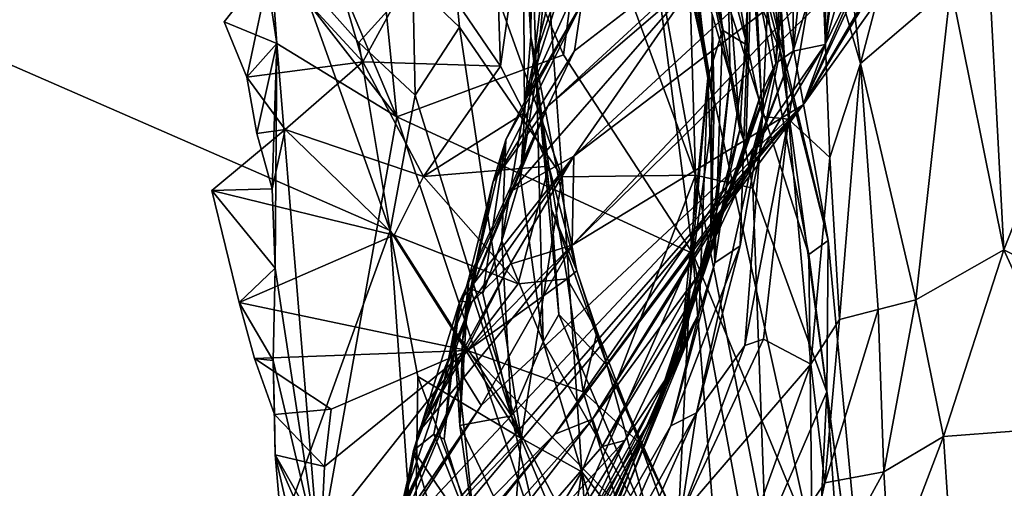
# Model space of a CAD drawing. Units: metres. Extents: x 25.52 to 30.13, y -6.58 to -1.97.
# Drawn here: x 28.2 to 28.55, y -3.53 to -3.36 of the extents above; entities that cross this region are included whole.
import ezdxf

# ---------------------------------------------------------------- set-up
doc = ezdxf.new("R2010")
doc.units = ezdxf.units.M

msp = doc.modelspace()

# ---------------------------------------------------------------- linework, layer by layer
at = {"layer": '1'}
for points in [[(27.84076, -3.83915, -0.1391), (27.59852, -2.61028, -0.13964), (28.82594, -2.33548, -0.13741)], [(28.33925, -4.80216, -0.16033), (27.84076, -3.83915, -0.1391), (28.82594, -2.33548, -0.13741)], [(28.33925, -4.80216, -0.16033), (28.82594, -2.33548, -0.13741), (29.63932, -3.62333, -0.14755)], [(28.28092, -3.27554, 6.63018), (28.31212, -3.19141, 6.77228), (28.33296, -3.39842, 6.65846)], [(28.33296, -3.39842, 6.65846), (28.31212, -3.19141, 6.77228), (28.39158, -3.37661, 6.83115)], [(28.39158, -3.37661, 6.83115), (28.31212, -3.19141, 6.77228), (28.40981, -3.23512, 6.99782)], [(28.42786, -3.21695, 7.40142), (28.43438, -3.29687, 7.52859), (28.46784, -3.37513, 7.41436)], [(28.46137, -3.31304, 7.26316), (28.42786, -3.21695, 7.40142), (28.46784, -3.37513, 7.41436)], [(28.39158, -3.37661, 6.83115), (28.40981, -3.23512, 6.99782), (28.43708, -3.44649, 6.92945)], [(28.43708, -3.44649, 6.92945), (28.40981, -3.23512, 6.99782), (28.479, -3.54799, 7.05155)], [(28.47794, -3.44684, 7.13733), (28.40981, -3.23512, 6.99782), (28.44562, -3.27897, 7.13778)], [(28.479, -3.54799, 7.05155), (28.40981, -3.23512, 6.99782), (28.47794, -3.44684, 7.13733)], [(28.40777, -3.25203, 7.60304), (28.37972, -3.26029, 7.73199), (28.43805, -3.41903, 7.67871)], [(28.43438, -3.29687, 7.52859), (28.40777, -3.25203, 7.60304), (28.43805, -3.41903, 7.67871)], [(28.37972, -3.26029, 7.73199), (28.34888, -3.3014, 7.86455), (28.39113, -3.41956, 7.84459)], [(28.37972, -3.26029, 7.73199), (28.39113, -3.41956, 7.84459), (28.43805, -3.41903, 7.67871)], [(28.55895, -3.26114, 5.8296), (28.3953, -3.41235, 5.82463), (28.49706, -3.33455, 5.71774)], [(28.43869, -3.34943, 5.9924), (28.3953, -3.41235, 5.82463), (28.55895, -3.26114, 5.8296)], [(27.96382, -3.27816, 7.93616), (26.34973, -4.01605, 7.9257), (28.21442, -3.7593, 7.93109)], [(27.96382, -3.27816, 7.93616), (28.21442, -3.7593, 7.93109), (28.3307, -3.4384, 7.93252)], [(27.96382, -3.27816, 7.93616), (28.3307, -3.4384, 7.93252), (28.29853, -3.34849, 7.93602)], [(28.28537, -3.33714, 6.59898), (28.28092, -3.27554, 6.63018), (28.33296, -3.39842, 6.65846)], [(28.48468, -3.44196, 7.25388), (28.47794, -3.44684, 7.13733), (28.44562, -3.27897, 7.13778)], [(28.48468, -3.44196, 7.25388), (28.44562, -3.27897, 7.13778), (28.46137, -3.31304, 7.26316)], [(28.46276, -3.29573, 4.04634), (28.47079, -3.39926, 4.09984), (28.48216, -3.33197, 3.98592)], [(28.47079, -3.39926, 4.09984), (28.46276, -3.29573, 4.04634), (28.46535, -3.31657, 4.0656)], [(28.43438, -3.29687, 7.52859), (28.43805, -3.41903, 7.67871), (28.4582, -3.42356, 7.57953)], [(28.43438, -3.29687, 7.52859), (28.4582, -3.42356, 7.57953), (28.46784, -3.37513, 7.41436)], [(28.48809, -3.33844, 4.97177), (28.49091, -3.29833, 4.97416), (28.48365, -3.373, 5.03628)], [(28.48365, -3.373, 5.03628), (28.49091, -3.29833, 4.97416), (28.50368, -3.30152, 5.05567)], [(28.34888, -3.3014, 7.86455), (28.33859, -3.35125, 7.90921), (28.35502, -3.36694, 7.88944)], [(28.35502, -3.36694, 7.88944), (28.39113, -3.41956, 7.84459), (28.34888, -3.3014, 7.86455)], [(28.49788, -3.34363, 5.09312), (28.48365, -3.373, 5.03628), (28.50368, -3.30152, 5.05567)], [(28.38115, -3.37867, 6.31125), (28.37826, -3.39249, 6.2092), (28.40611, -3.30537, 6.29339)], [(28.40611, -3.30537, 6.29339), (28.37826, -3.39249, 6.2092), (28.40127, -3.34169, 6.21056)], [(28.39399, -3.32727, 6.32128), (28.38115, -3.37867, 6.31125), (28.40611, -3.30537, 6.29339)], [(28.44406, -3.30331, 4.18499), (28.44369, -3.32618, 4.2441), (28.45624, -3.37323, 4.19252)], [(28.45658, -3.31986, 4.12495), (28.44406, -3.30331, 4.18499), (28.45624, -3.37323, 4.19252)], [(28.43384, -3.30943, 4.30438), (28.42978, -3.31352, 4.4044), (28.44237, -3.38483, 4.44478)], [(28.43384, -3.30943, 4.30438), (28.44237, -3.38483, 4.44478), (28.44748, -3.36794, 4.28249)], [(28.44369, -3.32618, 4.2441), (28.43384, -3.30943, 4.30438), (28.44748, -3.36794, 4.28249)], [(28.48788, -3.30882, 3.92732), (28.48216, -3.33197, 3.98592), (28.49604, -3.37966, 3.94123)], [(28.48788, -3.30882, 3.92732), (28.49604, -3.37966, 3.94123), (28.51079, -3.32341, 3.83276)], [(28.42978, -3.31352, 4.4044), (28.4361, -3.34261, 4.52214), (28.44237, -3.38483, 4.44478)], [(28.46137, -3.31304, 7.26316), (28.46784, -3.37513, 7.41436), (28.48468, -3.44196, 7.25388)], [(28.46631, -3.37962, 4.79473), (28.46887, -3.33175, 4.80942), (28.47264, -3.31347, 4.85092)], [(28.47243, -3.37536, 4.8879), (28.46631, -3.37962, 4.79473), (28.47264, -3.31347, 4.85092)], [(28.47243, -3.37536, 4.8879), (28.47264, -3.31347, 4.85092), (28.47887, -3.31508, 4.89165)], [(28.46535, -3.31657, 4.0656), (28.45658, -3.31986, 4.12495), (28.46164, -3.3984, 4.15726)], [(28.47079, -3.39926, 4.09984), (28.46535, -3.31657, 4.0656), (28.46164, -3.3984, 4.15726)], [(28.47243, -3.37536, 4.8879), (28.47887, -3.31508, 4.89165), (28.48402, -3.33672, 4.93127)], [(28.53953, -3.31496, 3.69047), (28.52777, -3.35253, 3.76901), (28.5465, -3.44518, 3.69331)], [(28.53953, -3.31496, 3.69047), (28.5465, -3.44518, 3.69331), (28.57866, -3.36357, 3.56922)], [(28.39551, -3.37528, 6.06746), (28.38616, -3.39476, 6.01118), (28.46705, -3.32002, 6.02684)], [(28.38616, -3.39476, 6.01118), (28.43869, -3.34943, 5.9924), (28.46705, -3.32002, 6.02684)], [(28.39464, -3.44353, 5.58993), (28.47594, -3.3942, 5.24583), (28.521, -3.31985, 5.63151)], [(28.39464, -3.44353, 5.58993), (28.521, -3.31985, 5.63151), (28.49706, -3.33455, 5.71774)], [(28.39795, -3.3587, 6.13982), (28.39551, -3.37528, 6.06746), (28.46705, -3.32002, 6.02684)], [(28.45658, -3.31986, 4.12495), (28.45624, -3.37323, 4.19252), (28.46164, -3.3984, 4.15726)], [(28.51963, -3.31952, 5.23128), (28.47594, -3.3942, 5.24583), (28.50798, -3.3251, 5.13525)], [(28.52534, -3.32477, 5.34746), (28.47594, -3.3942, 5.24583), (28.51963, -3.31952, 5.23128)], [(28.521, -3.31985, 5.63151), (28.47594, -3.3942, 5.24583), (28.52534, -3.32477, 5.34746)], [(28.30471, -3.32333, 6.56436), (28.28883, -3.34414, 6.56191), (28.32099, -3.37909, 6.54043)], [(28.30471, -3.32333, 6.56436), (28.32099, -3.37909, 6.54043), (28.34214, -3.34058, 6.54688)], [(28.49604, -3.37966, 3.94123), (28.52777, -3.35253, 3.76901), (28.51079, -3.32341, 3.83276)], [(28.36808, -3.33846, 6.52941), (28.36948, -3.38066, 6.52649), (28.37739, -3.324, 6.51183)], [(28.36948, -3.38066, 6.52649), (28.37787, -3.39706, 6.50715), (28.37739, -3.324, 6.51183)], [(28.37739, -3.324, 6.51183), (28.38012, -3.37019, 6.48765), (28.3805, -3.33427, 6.45039)], [(28.37739, -3.324, 6.51183), (28.37787, -3.39706, 6.50715), (28.38012, -3.37019, 6.48765)], [(28.38697, -3.33102, 6.39081), (28.38115, -3.37867, 6.31125), (28.39399, -3.32727, 6.32128)], [(28.44393, -3.36243, 4.58418), (28.43741, -3.32462, 4.62576), (28.45025, -3.38404, 4.6239)], [(28.43741, -3.32462, 4.62576), (28.44944, -3.34601, 4.66604), (28.45025, -3.38404, 4.6239)], [(28.44369, -3.32618, 4.2441), (28.44748, -3.36794, 4.28249), (28.45624, -3.37323, 4.19252)], [(28.47594, -3.3942, 5.24583), (28.49788, -3.34363, 5.09312), (28.50798, -3.3251, 5.13525)], [(28.45361, -3.40309, 4.66651), (28.44944, -3.34601, 4.66604), (28.45817, -3.32833, 4.74363)], [(28.45571, -3.4085, 4.72369), (28.45361, -3.40309, 4.66651), (28.45817, -3.32833, 4.74363)], [(28.46114, -3.39019, 4.76537), (28.45571, -3.4085, 4.72369), (28.45817, -3.32833, 4.74363)], [(28.46114, -3.39019, 4.76537), (28.45817, -3.32833, 4.74363), (28.46631, -3.37962, 4.79473)], [(28.46631, -3.37962, 4.79473), (28.45817, -3.32833, 4.74363), (28.46887, -3.33175, 4.80942)], [(28.3805, -3.33427, 6.45039), (28.38012, -3.37019, 6.48765), (28.38215, -3.38386, 6.38541)], [(28.3805, -3.33427, 6.45039), (28.38215, -3.38386, 6.38541), (28.38697, -3.33102, 6.39081)], [(28.38215, -3.38386, 6.38541), (28.38115, -3.37867, 6.31125), (28.38697, -3.33102, 6.39081)], [(28.47079, -3.39926, 4.09984), (28.48528, -3.4128, 4.00206), (28.48216, -3.33197, 3.98592)], [(28.48216, -3.33197, 3.98592), (28.48528, -3.4128, 4.00206), (28.49604, -3.37966, 3.94123)], [(28.28883, -3.34414, 6.56191), (28.28537, -3.33714, 6.59898), (28.29082, -3.37267, 6.58827)], [(28.29082, -3.37267, 6.58827), (28.28537, -3.33714, 6.59898), (28.33296, -3.39842, 6.65846)], [(28.3953, -3.41235, 5.82463), (28.39464, -3.44353, 5.58993), (28.49706, -3.33455, 5.71774)], [(28.48365, -3.373, 5.03628), (28.47243, -3.37536, 4.8879), (28.48402, -3.33672, 4.93127)], [(28.48365, -3.373, 5.03628), (28.48402, -3.33672, 4.93127), (28.48809, -3.33844, 4.97177)], [(28.34214, -3.34058, 6.54688), (28.32099, -3.37909, 6.54043), (28.36948, -3.38066, 6.52649)], [(28.36808, -3.33846, 6.52941), (28.34214, -3.34058, 6.54688), (28.36948, -3.38066, 6.52649)], [(28.27223, -3.36505, 6.55958), (28.28883, -3.34414, 6.56191), (28.29082, -3.37267, 6.58827)], [(28.28883, -3.34414, 6.56191), (28.27223, -3.36505, 6.55958), (28.28031, -3.38457, 6.55904)], [(28.28031, -3.38457, 6.55904), (28.32099, -3.37909, 6.54043), (28.28883, -3.34414, 6.56191)], [(28.37826, -3.39249, 6.2092), (28.39795, -3.3587, 6.13982), (28.40127, -3.34169, 6.21056)], [(28.44237, -3.38483, 4.44478), (28.4361, -3.34261, 4.52214), (28.44461, -3.39401, 4.51625)], [(28.44461, -3.39401, 4.51625), (28.4361, -3.34261, 4.52214), (28.44393, -3.36243, 4.58418)], [(28.47594, -3.3942, 5.24583), (28.48365, -3.373, 5.03628), (28.49788, -3.34363, 5.09312)], [(28.44944, -3.34601, 4.66604), (28.45361, -3.40309, 4.66651), (28.45025, -3.38404, 4.6239)], [(28.3307, -3.4384, 7.93252), (28.31965, -3.37228, 7.93193), (28.29853, -3.34849, 7.93602)], [(28.29853, -3.34849, 7.93602), (28.31965, -3.37228, 7.93193), (28.33859, -3.35125, 7.90921)], [(28.31965, -3.37228, 7.93193), (28.33948, -3.39079, 7.92065), (28.33859, -3.35125, 7.90921)], [(28.33859, -3.35125, 7.90921), (28.33948, -3.39079, 7.92065), (28.35502, -3.36694, 7.88944)], [(28.38616, -3.39476, 6.01118), (28.37317, -3.42465, 5.95769), (28.43869, -3.34943, 5.9924)], [(28.37317, -3.42465, 5.95769), (28.3953, -3.41235, 5.82463), (28.43869, -3.34943, 5.9924)], [(28.49604, -3.37966, 3.94123), (28.51546, -3.46281, 3.82126), (28.52777, -3.35253, 3.76901)], [(28.52777, -3.35253, 3.76901), (28.51546, -3.46281, 3.82126), (28.5465, -3.44518, 3.69331)], [(28.37138, -3.40652, 6.13363), (28.36686, -3.42124, 6.07121), (28.39795, -3.3587, 6.13982)], [(28.39795, -3.3587, 6.13982), (28.36686, -3.42124, 6.07121), (28.39551, -3.37528, 6.06746)], [(28.37826, -3.39249, 6.2092), (28.37138, -3.40652, 6.13363), (28.39795, -3.3587, 6.13982)], [(28.28031, -3.38457, 6.55904), (28.27223, -3.36505, 6.55958), (28.29082, -3.37267, 6.58827)], [(28.4434, -3.44146, 4.5599), (28.44461, -3.39401, 4.51625), (28.44393, -3.36243, 4.58418)], [(28.4434, -3.44146, 4.5599), (28.44393, -3.36243, 4.58418), (28.45025, -3.38404, 4.6239)], [(28.57866, -3.36357, 3.56922), (28.5465, -3.44518, 3.69331), (28.62377, -3.48332, 3.37011)], [(28.33948, -3.39079, 7.92065), (28.37671, -3.51149, 7.90765), (28.35502, -3.36694, 7.88944)], [(28.35502, -3.36694, 7.88944), (28.37671, -3.51149, 7.90765), (28.39113, -3.41956, 7.84459)], [(28.44237, -3.38483, 4.44478), (28.44478, -3.44984, 4.30553), (28.44748, -3.36794, 4.28249)], [(28.44748, -3.36794, 4.28249), (28.44478, -3.44984, 4.30553), (28.45624, -3.37323, 4.19252)], [(28.31965, -3.37228, 7.93193), (28.3307, -3.4384, 7.93252), (28.33948, -3.39079, 7.92065)], [(28.37787, -3.39706, 6.50715), (28.38648, -3.41578, 6.48696), (28.38012, -3.37019, 6.48765)], [(28.38744, -3.43092, 6.38562), (28.38012, -3.37019, 6.48765), (28.39635, -3.4526, 6.44982)], [(28.38012, -3.37019, 6.48765), (28.38744, -3.43092, 6.38562), (28.38215, -3.38386, 6.38541)], [(28.38648, -3.41578, 6.48696), (28.39635, -3.4526, 6.44982), (28.38012, -3.37019, 6.48765)], [(28.28383, -3.40438, 6.55832), (28.28031, -3.38457, 6.55904), (28.29082, -3.37267, 6.58827)], [(28.28918, -3.42373, 6.55816), (28.28383, -3.40438, 6.55832), (28.29082, -3.37267, 6.58827)], [(28.28918, -3.42373, 6.55816), (28.29082, -3.37267, 6.58827), (28.29027, -3.45168, 6.55959)], [(28.30556, -3.55227, 6.55906), (28.29027, -3.45168, 6.55959), (28.29082, -3.37267, 6.58827)], [(28.30556, -3.55227, 6.55906), (28.29082, -3.37267, 6.58827), (28.33296, -3.39842, 6.65846)], [(28.39551, -3.37528, 6.06746), (28.36686, -3.42124, 6.07121), (28.38616, -3.39476, 6.01118)], [(28.48365, -3.373, 5.03628), (28.38861, -3.51006, 4.98619), (28.45619, -3.41888, 4.94446)], [(28.47594, -3.3942, 5.24583), (28.38861, -3.51006, 4.98619), (28.48365, -3.373, 5.03628)], [(28.44478, -3.44984, 4.30553), (28.45378, -3.44382, 4.19865), (28.45624, -3.37323, 4.19252)], [(28.45378, -3.44382, 4.19865), (28.46164, -3.3984, 4.15726), (28.45624, -3.37323, 4.19252)], [(28.45619, -3.41888, 4.94446), (28.47243, -3.37536, 4.8879), (28.48365, -3.373, 5.03628)], [(28.45619, -3.41888, 4.94446), (28.45662, -3.41611, 4.88427), (28.47243, -3.37536, 4.8879)], [(28.45662, -3.41611, 4.88427), (28.46631, -3.37962, 4.79473), (28.47243, -3.37536, 4.8879)], [(28.46784, -3.37513, 7.41436), (28.4582, -3.42356, 7.57953), (28.48426, -3.49511, 7.47744)], [(28.48468, -3.44196, 7.25388), (28.46784, -3.37513, 7.41436), (28.48426, -3.49511, 7.47744)], [(28.29371, -3.40291, 6.53906), (28.32099, -3.37909, 6.54043), (28.28031, -3.38457, 6.55904)], [(28.29371, -3.40291, 6.53906), (28.3424, -3.4195, 6.52214), (28.32099, -3.37909, 6.54043)], [(28.3424, -3.4195, 6.52214), (28.36948, -3.38066, 6.52649), (28.32099, -3.37909, 6.54043)], [(28.33296, -3.39842, 6.65846), (28.39158, -3.37661, 6.83115), (28.43708, -3.44649, 6.92945)], [(28.38115, -3.37867, 6.31125), (28.37645, -3.41988, 6.25482), (28.37826, -3.39249, 6.2092)], [(28.38215, -3.38386, 6.38541), (28.37645, -3.41988, 6.25482), (28.38115, -3.37867, 6.31125)], [(28.36948, -3.38066, 6.52649), (28.3424, -3.4195, 6.52214), (28.37787, -3.39706, 6.50715)], [(28.43771, -3.46113, 4.75948), (28.46114, -3.39019, 4.76537), (28.46631, -3.37962, 4.79473)], [(28.43834, -3.45491, 4.84031), (28.43771, -3.46113, 4.75948), (28.46631, -3.37962, 4.79473)], [(28.45662, -3.41611, 4.88427), (28.43834, -3.45491, 4.84031), (28.46631, -3.37962, 4.79473)], [(28.48528, -3.4128, 4.00206), (28.48866, -3.46975, 3.93905), (28.49604, -3.37966, 3.94123)], [(28.48866, -3.46975, 3.93905), (28.50223, -3.46626, 3.88016), (28.49604, -3.37966, 3.94123)], [(28.49604, -3.37966, 3.94123), (28.50223, -3.46626, 3.88016), (28.51546, -3.46281, 3.82126)], [(28.28383, -3.40438, 6.55832), (28.29371, -3.40291, 6.53906), (28.28031, -3.38457, 6.55904)], [(28.37645, -3.41988, 6.25482), (28.38215, -3.38386, 6.38541), (28.38447, -3.47762, 6.2718)], [(28.38447, -3.47762, 6.2718), (28.38215, -3.38386, 6.38541), (28.38999, -3.46794, 6.32359)], [(28.38215, -3.38386, 6.38541), (28.38744, -3.43092, 6.38562), (28.38999, -3.46794, 6.32359)], [(28.43276, -3.48006, 4.51663), (28.43431, -3.47706, 4.4566), (28.44237, -3.38483, 4.44478)], [(28.43276, -3.48006, 4.51663), (28.44237, -3.38483, 4.44478), (28.44461, -3.39401, 4.51625)], [(28.43431, -3.47706, 4.4566), (28.43934, -3.46736, 4.38942), (28.44237, -3.38483, 4.44478)], [(28.43934, -3.46736, 4.38942), (28.44478, -3.44984, 4.30553), (28.44237, -3.38483, 4.44478)], [(28.44414, -3.44426, 4.62017), (28.4434, -3.44146, 4.5599), (28.45025, -3.38404, 4.6239)], [(28.45361, -3.40309, 4.66651), (28.44414, -3.44426, 4.62017), (28.45025, -3.38404, 4.6239)], [(28.33948, -3.39079, 7.92065), (28.3307, -3.4384, 7.93252), (28.37671, -3.51149, 7.90765)], [(28.36993, -3.44206, 6.19069), (28.37138, -3.40652, 6.13363), (28.37826, -3.39249, 6.2092)], [(28.36993, -3.44206, 6.19069), (28.37826, -3.39249, 6.2092), (28.37645, -3.41988, 6.25482)], [(28.45571, -3.4085, 4.72369), (28.46114, -3.39019, 4.76537), (28.43771, -3.46113, 4.75948)], [(28.32206, -3.57723, 5.08205), (28.38861, -3.51006, 4.98619), (28.47594, -3.3942, 5.24583)], [(28.32403, -3.56808, 5.17403), (28.32206, -3.57723, 5.08205), (28.47594, -3.3942, 5.24583)], [(28.33178, -3.54762, 5.30504), (28.32403, -3.56808, 5.17403), (28.47594, -3.3942, 5.24583)], [(28.36271, -3.49996, 5.3992), (28.33178, -3.54762, 5.30504), (28.47594, -3.3942, 5.24583)], [(28.35829, -3.45519, 6.01955), (28.35309, -3.47405, 5.96633), (28.38616, -3.39476, 6.01118)], [(28.38616, -3.39476, 6.01118), (28.35309, -3.47405, 5.96633), (28.37317, -3.42465, 5.95769)], [(28.36686, -3.42124, 6.07121), (28.35829, -3.45519, 6.01955), (28.38616, -3.39476, 6.01118)], [(28.39464, -3.44353, 5.58993), (28.36271, -3.49996, 5.3992), (28.47594, -3.3942, 5.24583)], [(28.4434, -3.44146, 4.5599), (28.43276, -3.48006, 4.51663), (28.44461, -3.39401, 4.51625)], [(28.30556, -3.55227, 6.55906), (28.33296, -3.39842, 6.65846), (28.38691, -3.55972, 6.7245)], [(28.38691, -3.55972, 6.7245), (28.33296, -3.39842, 6.65846), (28.43708, -3.44649, 6.92945)], [(28.37787, -3.39706, 6.50715), (28.3424, -3.4195, 6.52214), (28.38648, -3.41578, 6.48696)], [(28.45378, -3.44382, 4.19865), (28.43841, -3.50253, 4.1539), (28.46164, -3.3984, 4.15726)], [(28.43841, -3.50253, 4.1539), (28.45541, -3.47883, 4.09638), (28.46164, -3.3984, 4.15726)], [(28.46164, -3.3984, 4.15726), (28.45541, -3.47883, 4.09638), (28.47079, -3.39926, 4.09984)], [(28.45541, -3.47883, 4.09638), (28.46198, -3.47664, 4.05686), (28.47079, -3.39926, 4.09984)], [(28.47079, -3.39926, 4.09984), (28.46198, -3.47664, 4.05686), (28.4786, -3.48538, 3.96455)], [(28.47079, -3.39926, 4.09984), (28.4786, -3.48538, 3.96455), (28.48528, -3.4128, 4.00206)], [(28.26798, -3.42436, 6.53614), (28.29371, -3.40291, 6.53906), (28.28918, -3.42373, 6.55816)], [(28.33209, -3.44011, 6.52019), (28.29371, -3.40291, 6.53906), (28.26798, -3.42436, 6.53614)], [(28.29371, -3.40291, 6.53906), (28.28383, -3.40438, 6.55832), (28.28918, -3.42373, 6.55816)], [(28.29371, -3.40291, 6.53906), (28.33209, -3.44011, 6.52019), (28.3424, -3.4195, 6.52214)], [(28.42924, -3.48808, 4.65875), (28.44414, -3.44426, 4.62017), (28.45361, -3.40309, 4.66651)], [(28.42924, -3.48808, 4.65875), (28.45361, -3.40309, 4.66651), (28.45571, -3.4085, 4.72369)], [(28.36323, -3.46063, 6.1404), (28.3589, -3.45894, 6.09987), (28.37138, -3.40652, 6.13363)], [(28.37138, -3.40652, 6.13363), (28.3589, -3.45894, 6.09987), (28.36686, -3.42124, 6.07121)], [(28.36323, -3.46063, 6.1404), (28.37138, -3.40652, 6.13363), (28.36993, -3.44206, 6.19069)], [(28.43771, -3.46113, 4.75948), (28.42924, -3.48808, 4.65875), (28.45571, -3.4085, 4.72369)], [(28.35513, -3.46325, 5.87306), (28.35934, -3.46362, 5.77784), (28.3953, -3.41235, 5.82463)], [(28.37317, -3.42465, 5.95769), (28.35513, -3.46325, 5.87306), (28.3953, -3.41235, 5.82463)], [(28.3953, -3.41235, 5.82463), (28.35934, -3.46362, 5.77784), (28.37281, -3.45028, 5.73575)], [(28.37281, -3.45028, 5.73575), (28.39464, -3.44353, 5.58993), (28.3953, -3.41235, 5.82463)], [(28.48528, -3.4128, 4.00206), (28.4786, -3.48538, 3.96455), (28.48866, -3.46975, 3.93905)], [(28.3424, -3.4195, 6.52214), (28.37568, -3.45713, 6.50365), (28.38648, -3.41578, 6.48696)], [(28.38648, -3.41578, 6.48696), (28.37568, -3.45713, 6.50365), (28.39293, -3.45547, 6.48542)], [(28.39635, -3.4526, 6.44982), (28.38648, -3.41578, 6.48696), (28.39293, -3.45547, 6.48542)], [(28.40181, -3.50472, 4.8979), (28.43834, -3.45491, 4.84031), (28.45662, -3.41611, 4.88427)], [(28.45619, -3.41888, 4.94446), (28.40181, -3.50472, 4.8979), (28.45662, -3.41611, 4.88427)], [(28.3424, -3.4195, 6.52214), (28.33209, -3.44011, 6.52019), (28.37568, -3.45713, 6.50365)], [(28.36993, -3.44206, 6.19069), (28.37645, -3.41988, 6.25482), (28.38447, -3.47762, 6.2718)], [(28.37671, -3.51149, 7.90765), (28.39806, -3.52331, 7.87078), (28.39113, -3.41956, 7.84459)], [(28.38861, -3.51006, 4.98619), (28.40181, -3.50472, 4.8979), (28.45619, -3.41888, 4.94446)], [(28.39113, -3.41956, 7.84459), (28.39806, -3.52331, 7.87078), (28.43805, -3.41903, 7.67871)], [(28.43805, -3.41903, 7.67871), (28.39806, -3.52331, 7.87078), (28.43081, -3.56555, 7.79089)], [(28.43805, -3.41903, 7.67871), (28.43081, -3.56555, 7.79089), (28.46263, -3.545, 7.65926)], [(28.4582, -3.42356, 7.57953), (28.43805, -3.41903, 7.67871), (28.46263, -3.545, 7.65926)], [(28.26798, -3.42436, 6.53614), (28.28918, -3.42373, 6.55816), (28.29027, -3.45168, 6.55959)], [(28.26798, -3.42436, 6.53614), (28.29027, -3.45168, 6.55959), (28.27752, -3.46379, 6.53492)], [(28.33209, -3.44011, 6.52019), (28.26798, -3.42436, 6.53614), (28.27752, -3.46379, 6.53492)], [(28.35604, -3.47718, 6.0584), (28.35829, -3.45519, 6.01955), (28.36686, -3.42124, 6.07121)], [(28.3589, -3.45894, 6.09987), (28.35604, -3.47718, 6.0584), (28.36686, -3.42124, 6.07121)], [(28.48426, -3.49511, 7.47744), (28.4582, -3.42356, 7.57953), (28.46263, -3.545, 7.65926)], [(28.37317, -3.42465, 5.95769), (28.35309, -3.47405, 5.96633), (28.35513, -3.46325, 5.87306)], [(28.38999, -3.46794, 6.32359), (28.38744, -3.43092, 6.38562), (28.40691, -3.48594, 6.40958)], [(28.38744, -3.43092, 6.38562), (28.39635, -3.4526, 6.44982), (28.40691, -3.48594, 6.40958)], [(28.3307, -3.4384, 7.93252), (28.21442, -3.7593, 7.93109), (28.33937, -3.56297, 7.93148)], [(28.27752, -3.46379, 6.53492), (28.35789, -3.48062, 6.50307), (28.33209, -3.44011, 6.52019)], [(28.3307, -3.4384, 7.93252), (28.33937, -3.56297, 7.93148), (28.34034, -3.48978, 7.93238)], [(28.3307, -3.4384, 7.93252), (28.34034, -3.48978, 7.93238), (28.37671, -3.51149, 7.90765)], [(28.33209, -3.44011, 6.52019), (28.35789, -3.48062, 6.50307), (28.37568, -3.45713, 6.50365)], [(28.42327, -3.50321, 4.5749), (28.43276, -3.48006, 4.51663), (28.4434, -3.44146, 4.5599)], [(28.42327, -3.50321, 4.5749), (28.4434, -3.44146, 4.5599), (28.44414, -3.44426, 4.62017)], [(28.35635, -3.48253, 5.67702), (28.35662, -3.49015, 5.59528), (28.39464, -3.44353, 5.58993)], [(28.37281, -3.45028, 5.73575), (28.35635, -3.48253, 5.67702), (28.39464, -3.44353, 5.58993)], [(28.35662, -3.49015, 5.59528), (28.36271, -3.49996, 5.3992), (28.39464, -3.44353, 5.58993)], [(28.36323, -3.46063, 6.1404), (28.36993, -3.44206, 6.19069), (28.37329, -3.50359, 6.15213)], [(28.37329, -3.50359, 6.15213), (28.36993, -3.44206, 6.19069), (28.38447, -3.47762, 6.2718)], [(28.42924, -3.48808, 4.65875), (28.42327, -3.50321, 4.5749), (28.44414, -3.44426, 4.62017)], [(28.4294, -3.50706, 4.24335), (28.43841, -3.50253, 4.1539), (28.45378, -3.44382, 4.19865)], [(28.44478, -3.44984, 4.30553), (28.4294, -3.50706, 4.24335), (28.45378, -3.44382, 4.19865)], [(28.47794, -3.44684, 7.13733), (28.48468, -3.44196, 7.25388), (28.50306, -3.63792, 7.24364)], [(28.48468, -3.44196, 7.25388), (28.48426, -3.49511, 7.47744), (28.50306, -3.63792, 7.24364)], [(28.38691, -3.55972, 6.7245), (28.43708, -3.44649, 6.92945), (28.44896, -3.59727, 6.8951)], [(28.44896, -3.59727, 6.8951), (28.43708, -3.44649, 6.92945), (28.47279, -3.64001, 6.97574)], [(28.47279, -3.64001, 6.97574), (28.43708, -3.44649, 6.92945), (28.479, -3.54799, 7.05155)], [(28.479, -3.54799, 7.05155), (28.47794, -3.44684, 7.13733), (28.50306, -3.63792, 7.24364)], [(28.51546, -3.46281, 3.82126), (28.5252, -3.51084, 3.7495), (28.5465, -3.44518, 3.69331)], [(28.5465, -3.44518, 3.69331), (28.5252, -3.51084, 3.7495), (28.57468, -3.50716, 3.55294)], [(28.5465, -3.44518, 3.69331), (28.57468, -3.50716, 3.55294), (28.62377, -3.48332, 3.37011)], [(28.29027, -3.45168, 6.55959), (28.28947, -3.48414, 6.55473), (28.27752, -3.46379, 6.53492)], [(28.29027, -3.45168, 6.55959), (28.30556, -3.55227, 6.55906), (28.28947, -3.48414, 6.55473)], [(28.34063, -3.50935, 5.7213), (28.35635, -3.48253, 5.67702), (28.37281, -3.45028, 5.73575)], [(28.37281, -3.45028, 5.73575), (28.35934, -3.46362, 5.77784), (28.34063, -3.50935, 5.7213)], [(28.43934, -3.46736, 4.38942), (28.4294, -3.50706, 4.24335), (28.44478, -3.44984, 4.30553)], [(28.35829, -3.45519, 6.01955), (28.35511, -3.50703, 6.00843), (28.35309, -3.47405, 5.96633)], [(28.35604, -3.47718, 6.0584), (28.35511, -3.50703, 6.00843), (28.35829, -3.45519, 6.01955)], [(28.37568, -3.45713, 6.50365), (28.35789, -3.48062, 6.50307), (28.39293, -3.45547, 6.48542)], [(28.39293, -3.45547, 6.48542), (28.35789, -3.48062, 6.50307), (28.39851, -3.49517, 6.48387)], [(28.39635, -3.4526, 6.44982), (28.39293, -3.45547, 6.48542), (28.40341, -3.47399, 6.46533)], [(28.39293, -3.45547, 6.48542), (28.39851, -3.49517, 6.48387), (28.40341, -3.47399, 6.46533)], [(28.40691, -3.48594, 6.40958), (28.39635, -3.4526, 6.44982), (28.40341, -3.47399, 6.46533)], [(28.40181, -3.50472, 4.8979), (28.40521, -3.51434, 4.79384), (28.43834, -3.45491, 4.84031)], [(28.43834, -3.45491, 4.84031), (28.40521, -3.51434, 4.79384), (28.43771, -3.46113, 4.75948)], [(28.35604, -3.47718, 6.0584), (28.3589, -3.45894, 6.09987), (28.37329, -3.50359, 6.15213)], [(28.3589, -3.45894, 6.09987), (28.36323, -3.46063, 6.1404), (28.37329, -3.50359, 6.15213)], [(28.40521, -3.51434, 4.79384), (28.41314, -3.51232, 4.72478), (28.43771, -3.46113, 4.75948)], [(28.43771, -3.46113, 4.75948), (28.41314, -3.51232, 4.72478), (28.42924, -3.48808, 4.65875)], [(28.28296, -3.48348, 6.53399), (28.27752, -3.46379, 6.53492), (28.28947, -3.48414, 6.55473)], [(28.27752, -3.46379, 6.53492), (28.28296, -3.48348, 6.53399), (28.35789, -3.48062, 6.50307)], [(28.33579, -3.53177, 5.80161), (28.34063, -3.50935, 5.7213), (28.35934, -3.46362, 5.77784)], [(28.33892, -3.51583, 5.82946), (28.33579, -3.53177, 5.80161), (28.35934, -3.46362, 5.77784)], [(28.35513, -3.46325, 5.87306), (28.33892, -3.51583, 5.82946), (28.35934, -3.46362, 5.77784)], [(28.34601, -3.51001, 5.89483), (28.33892, -3.51583, 5.82946), (28.35513, -3.46325, 5.87306)], [(28.34963, -3.51174, 5.9353), (28.34601, -3.51001, 5.89483), (28.35513, -3.46325, 5.87306)], [(28.35309, -3.47405, 5.96633), (28.34963, -3.51174, 5.9353), (28.35513, -3.46325, 5.87306)], [(28.50223, -3.46626, 3.88016), (28.5043, -3.52329, 3.81702), (28.51546, -3.46281, 3.82126)], [(28.51546, -3.46281, 3.82126), (28.5043, -3.52329, 3.81702), (28.5252, -3.51084, 3.7495)], [(28.38447, -3.47762, 6.2718), (28.38999, -3.46794, 6.32359), (28.42354, -3.54635, 6.32261)], [(28.40096, -3.55472, 4.36895), (28.38528, -3.58373, 4.28994), (28.43934, -3.46736, 4.38942)], [(28.38528, -3.58373, 4.28994), (28.4294, -3.50706, 4.24335), (28.43934, -3.46736, 4.38942)], [(28.38999, -3.46794, 6.32359), (28.40691, -3.48594, 6.40958), (28.42354, -3.54635, 6.32261)], [(28.41318, -3.53102, 4.42199), (28.40096, -3.55472, 4.36895), (28.43934, -3.46736, 4.38942)], [(28.41318, -3.53102, 4.42199), (28.43934, -3.46736, 4.38942), (28.43431, -3.47706, 4.4566)], [(28.48866, -3.46975, 3.93905), (28.48349, -3.52713, 3.87521), (28.50223, -3.46626, 3.88016)], [(28.50223, -3.46626, 3.88016), (28.48349, -3.52713, 3.87521), (28.5043, -3.52329, 3.81702)], [(28.4786, -3.48538, 3.96455), (28.48349, -3.52713, 3.87521), (28.48866, -3.46975, 3.93905)], [(28.34963, -3.51174, 5.9353), (28.35309, -3.47405, 5.96633), (28.36093, -3.54799, 5.95904)], [(28.36093, -3.54799, 5.95904), (28.35309, -3.47405, 5.96633), (28.35511, -3.50703, 6.00843)], [(28.40341, -3.47399, 6.46533), (28.39851, -3.49517, 6.48387), (28.41852, -3.51327, 6.46468)], [(28.40691, -3.48594, 6.40958), (28.40341, -3.47399, 6.46533), (28.41852, -3.51327, 6.46468)], [(28.35511, -3.50703, 6.00843), (28.35604, -3.47718, 6.0584), (28.37329, -3.50359, 6.15213)], [(28.37329, -3.50359, 6.15213), (28.38447, -3.47762, 6.2718), (28.41731, -3.58824, 6.19922)], [(28.41731, -3.58824, 6.19922), (28.38447, -3.47762, 6.2718), (28.42354, -3.54635, 6.32261)], [(28.40629, -3.54025, 4.49089), (28.41318, -3.53102, 4.42199), (28.43431, -3.47706, 4.4566)], [(28.43276, -3.48006, 4.51663), (28.40629, -3.54025, 4.49089), (28.43431, -3.47706, 4.4566)], [(28.43284, -3.53846, 4.06096), (28.4786, -3.48538, 3.96455), (28.46198, -3.47664, 4.05686)], [(28.43284, -3.53846, 4.06096), (28.46198, -3.47664, 4.05686), (28.45541, -3.47883, 4.09638)], [(28.43841, -3.50253, 4.1539), (28.43284, -3.53846, 4.06096), (28.45541, -3.47883, 4.09638)], [(28.28296, -3.48348, 6.53399), (28.30988, -3.5012, 6.51517), (28.35789, -3.48062, 6.50307)], [(28.30754, -3.52135, 6.51403), (28.3064, -3.54562, 6.51264), (28.35789, -3.48062, 6.50307)], [(28.35789, -3.48062, 6.50307), (28.3064, -3.54562, 6.51264), (28.41062, -3.53459, 6.48294)], [(28.30988, -3.5012, 6.51517), (28.30754, -3.52135, 6.51403), (28.35789, -3.48062, 6.50307)], [(28.34063, -3.50935, 5.7213), (28.35662, -3.49015, 5.59528), (28.35635, -3.48253, 5.67702)], [(28.39851, -3.49517, 6.48387), (28.35789, -3.48062, 6.50307), (28.41062, -3.53459, 6.48294)], [(28.39109, -3.56327, 4.51069), (28.40629, -3.54025, 4.49089), (28.43276, -3.48006, 4.51663)], [(28.42327, -3.50321, 4.5749), (28.39109, -3.56327, 4.51069), (28.43276, -3.48006, 4.51663)], [(28.28296, -3.48348, 6.53399), (28.28993, -3.50312, 6.53332), (28.30988, -3.5012, 6.51517)], [(28.28993, -3.50312, 6.53332), (28.28296, -3.48348, 6.53399), (28.28947, -3.48414, 6.55473)], [(28.28993, -3.50312, 6.53332), (28.28947, -3.48414, 6.55473), (28.29022, -3.51732, 6.53831)], [(28.29022, -3.51732, 6.53831), (28.28947, -3.48414, 6.55473), (28.30556, -3.55227, 6.55906)], [(28.42354, -3.54635, 6.32261), (28.40691, -3.48594, 6.40958), (28.43026, -3.53805, 6.41303)], [(28.40691, -3.48594, 6.40958), (28.41852, -3.51327, 6.46468), (28.43026, -3.53805, 6.41303)], [(28.43284, -3.53846, 4.06096), (28.44032, -3.5911, 3.91291), (28.4786, -3.48538, 3.96455)], [(28.4786, -3.48538, 3.96455), (28.44032, -3.5911, 3.91291), (28.48349, -3.52713, 3.87521)], [(28.35662, -3.49015, 5.59528), (28.32629, -3.55329, 5.44793), (28.36271, -3.49996, 5.3992)], [(28.32935, -3.55453, 5.54901), (28.32629, -3.55329, 5.44793), (28.35662, -3.49015, 5.59528)], [(28.33497, -3.53718, 5.61078), (28.32935, -3.55453, 5.54901), (28.35662, -3.49015, 5.59528)], [(28.33383, -3.53914, 5.6508), (28.33497, -3.53718, 5.61078), (28.35662, -3.49015, 5.59528)], [(28.34063, -3.50935, 5.7213), (28.33383, -3.53914, 5.6508), (28.35662, -3.49015, 5.59528)], [(28.34034, -3.48978, 7.93238), (28.33937, -3.56297, 7.93148), (28.3565, -3.53265, 7.92781)], [(28.34034, -3.48978, 7.93238), (28.3565, -3.53265, 7.92781), (28.37671, -3.51149, 7.90765)], [(28.41314, -3.51232, 4.72478), (28.39668, -3.54705, 4.63045), (28.42924, -3.48808, 4.65875)], [(28.42924, -3.48808, 4.65875), (28.39668, -3.54705, 4.63045), (28.42327, -3.50321, 4.5749)], [(28.39851, -3.49517, 6.48387), (28.41062, -3.53459, 6.48294), (28.41852, -3.51327, 6.46468)], [(28.46263, -3.545, 7.65926), (28.47856, -3.60931, 7.60182), (28.48426, -3.49511, 7.47744)], [(28.48426, -3.49511, 7.47744), (28.47856, -3.60931, 7.60182), (28.49209, -3.60857, 7.49493)], [(28.48426, -3.49511, 7.47744), (28.49209, -3.60857, 7.49493), (28.50306, -3.63792, 7.24364)], [(28.32629, -3.55329, 5.44793), (28.33102, -3.54653, 5.38868), (28.36271, -3.49996, 5.3992)], [(28.33102, -3.54653, 5.38868), (28.33178, -3.54762, 5.30504), (28.36271, -3.49996, 5.3992)], [(28.28993, -3.50312, 6.53332), (28.30754, -3.52135, 6.51403), (28.30988, -3.5012, 6.51517)], [(28.28993, -3.50312, 6.53332), (28.29022, -3.51732, 6.53831), (28.30754, -3.52135, 6.51403)], [(28.35511, -3.50703, 6.00843), (28.37329, -3.50359, 6.15213), (28.39224, -3.58472, 6.04633)], [(28.39224, -3.58472, 6.04633), (28.37329, -3.50359, 6.15213), (28.41356, -3.60057, 6.12747)], [(28.41356, -3.60057, 6.12747), (28.37329, -3.50359, 6.15213), (28.41731, -3.58824, 6.19922)], [(28.39668, -3.54705, 4.63045), (28.39109, -3.56327, 4.51069), (28.42327, -3.50321, 4.5749)], [(28.40333, -3.56595, 4.18753), (28.41168, -3.56276, 4.12811), (28.43841, -3.50253, 4.1539)], [(28.4294, -3.50706, 4.24335), (28.40333, -3.56595, 4.18753), (28.43841, -3.50253, 4.1539)], [(28.41168, -3.56276, 4.12811), (28.43284, -3.53846, 4.06096), (28.43841, -3.50253, 4.1539)], [(28.30744, -3.61063, 4.88637), (28.30328, -3.63174, 4.72919), (28.40181, -3.50472, 4.8979)], [(28.40181, -3.50472, 4.8979), (28.30328, -3.63174, 4.72919), (28.40521, -3.51434, 4.79384)], [(28.38861, -3.51006, 4.98619), (28.30744, -3.61063, 4.88637), (28.40181, -3.50472, 4.8979)], [(28.36093, -3.54799, 5.95904), (28.35511, -3.50703, 6.00843), (28.39224, -3.58472, 6.04633)], [(28.38528, -3.58373, 4.28994), (28.40333, -3.56595, 4.18753), (28.4294, -3.50706, 4.24335)], [(28.5252, -3.51084, 3.7495), (28.52817, -3.55535, 3.68185), (28.57468, -3.50716, 3.55294)], [(28.52817, -3.55535, 3.68185), (28.54504, -3.55183, 3.6182), (28.57468, -3.50716, 3.55294)], [(28.54504, -3.55183, 3.6182), (28.56627, -3.54699, 3.53997), (28.57468, -3.50716, 3.55294)], [(28.32206, -3.57723, 5.08205), (28.30601, -3.6093, 4.9868), (28.38861, -3.51006, 4.98619)], [(28.30601, -3.6093, 4.9868), (28.30744, -3.61063, 4.88637), (28.38861, -3.51006, 4.98619)], [(28.33316, -3.54301, 5.73098), (28.33091, -3.56119, 5.68959), (28.34063, -3.50935, 5.7213)], [(28.33091, -3.56119, 5.68959), (28.33383, -3.53914, 5.6508), (28.34063, -3.50935, 5.7213)], [(28.33579, -3.53177, 5.80161), (28.33316, -3.54301, 5.73098), (28.34063, -3.50935, 5.7213)], [(28.33892, -3.51583, 5.82946), (28.34601, -3.51001, 5.89483), (28.36093, -3.54799, 5.95904)], [(28.34601, -3.51001, 5.89483), (28.34963, -3.51174, 5.9353), (28.36093, -3.54799, 5.95904)], [(28.5043, -3.52329, 3.81702), (28.50645, -3.56003, 3.75487), (28.5252, -3.51084, 3.7495)], [(28.50645, -3.56003, 3.75487), (28.52817, -3.55535, 3.68185), (28.5252, -3.51084, 3.7495)], [(28.30328, -3.63174, 4.72919), (28.38235, -3.56233, 4.66031), (28.41314, -3.51232, 4.72478)], [(28.30328, -3.63174, 4.72919), (28.41314, -3.51232, 4.72478), (28.40521, -3.51434, 4.79384)], [(28.3565, -3.53265, 7.92781), (28.37249, -3.56532, 7.92501), (28.37671, -3.51149, 7.90765)], [(28.37671, -3.51149, 7.90765), (28.37249, -3.56532, 7.92501), (28.39806, -3.52331, 7.87078)], [(28.38235, -3.56233, 4.66031), (28.39668, -3.54705, 4.63045), (28.41314, -3.51232, 4.72478)], [(28.41852, -3.51327, 6.46468), (28.41062, -3.53459, 6.48294), (28.43287, -3.55259, 6.46397)], [(28.43026, -3.53805, 6.41303), (28.41852, -3.51327, 6.46468), (28.43287, -3.55259, 6.46397)], [(28.29022, -3.51732, 6.53831), (28.3064, -3.54562, 6.51264), (28.30754, -3.52135, 6.51403)], [(28.3064, -3.54562, 6.51264), (28.29022, -3.51732, 6.53831), (28.30944, -3.60159, 6.51019)], [(28.29695, -3.59376, 6.52953), (28.29022, -3.51732, 6.53831), (28.30556, -3.55227, 6.55906)], [(28.29022, -3.51732, 6.53831), (28.29695, -3.59376, 6.52953), (28.30944, -3.60159, 6.51019)], [(28.33579, -3.53177, 5.80161), (28.33892, -3.51583, 5.82946), (28.35888, -3.58526, 5.86156)], [(28.35888, -3.58526, 5.86156), (28.33892, -3.51583, 5.82946), (28.36093, -3.54799, 5.95904)], [(28.37249, -3.56532, 7.92501), (28.38872, -3.58336, 7.90642), (28.39806, -3.52331, 7.87078)], [(28.38872, -3.58336, 7.90642), (28.41015, -3.67046, 7.87946), (28.39806, -3.52331, 7.87078)], [(28.39806, -3.52331, 7.87078), (28.41015, -3.67046, 7.87946), (28.43081, -3.56555, 7.79089)], [(28.48349, -3.52713, 3.87521), (28.47076, -3.58452, 3.81061), (28.5043, -3.52329, 3.81702)], [(28.5043, -3.52329, 3.81702), (28.47076, -3.58452, 3.81061), (28.50645, -3.56003, 3.75487)], [(28.44032, -3.5911, 3.91291), (28.47076, -3.58452, 3.81061), (28.48349, -3.52713, 3.87521)]]:
    msp.add_3dface(points, dxfattribs=at)

doc.saveas('drawing.dxf')
